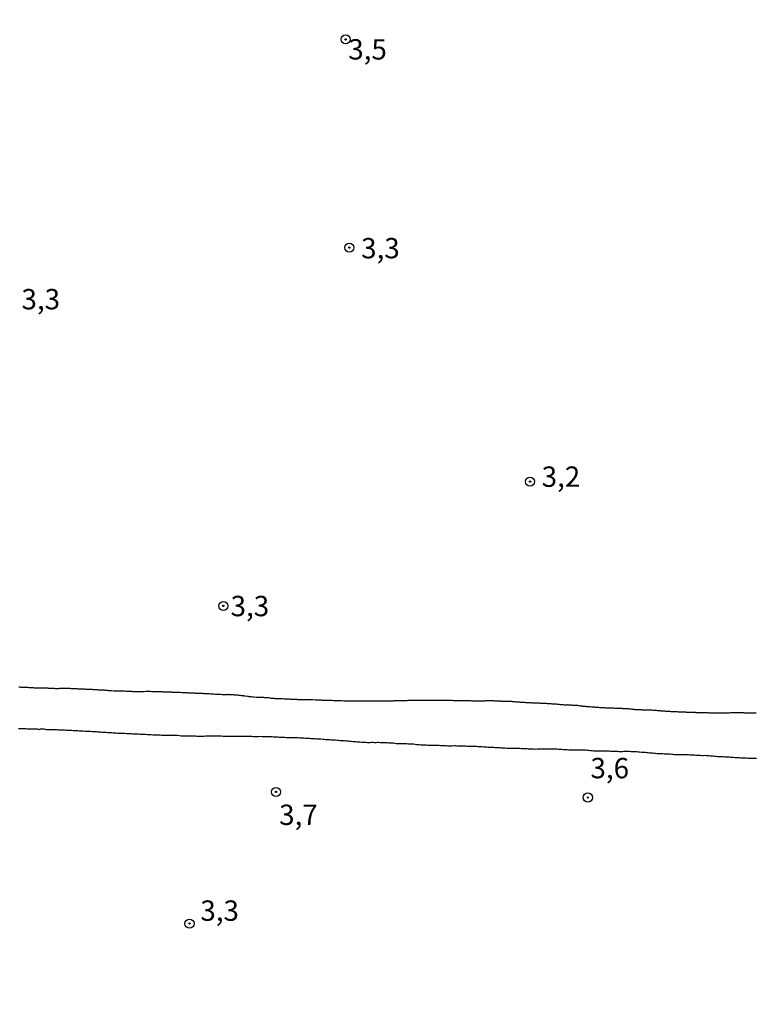
# Model space of a CAD drawing. Units: millimetres. Extents: x 185556 to 187967, y 1654886 to 1657662.
# Drawn here: x 185639 to 185730, y 1655747 to 1655868 of the extents above; entities that cross this region are included whole.
import ezdxf
from ezdxf.enums import TextEntityAlignment as Align

# ---------------------------------------------------------------- set-up
doc = ezdxf.new("R2010")
doc.units = ezdxf.units.MM
for name, color, linetype in [('IMAGEM', 7, 'Continuous'), ('V-CURVA_DE_NIVEL', 4, 'Continuous'), ('V-PONTO_DE_APARELHO', 4, 'Continuous'), ('V-TEXTO_DE_ALTIMETRIA', 2, 'Continuous')]:
    doc.layers.add(name, color=color, linetype=linetype)
picture_1 = doc.add_image_def('image1.jpg', size_in_pixel=(4018, 4626))

# ---------------------------------------------------------------- blocks, each defined once
blk = doc.blocks.new('805')
at = {"color": 0, "linetype": 'ByBlock', "lineweight": -2}
for radius in [0.562, 0.0806]:
    blk.add_circle((0, 0), radius, dxfattribs=at)

msp = doc.modelspace()

# ---------------------------------------------------------------- linework, layer by layer
at = {"layer": 'V-CURVA_DE_NIVEL'}
for points in [[(185639.25, 1655786.26), (185639.38, 1655786.26), (185639.51, 1655786.24), (185639.63, 1655786.24), (185639.72, 1655786.24), (185639.85, 1655786.22), (185639.98, 1655786.22), (185640.11, 1655786.22), (185640.23, 1655786.22), (185640.36, 1655786.22), (185640.49, 1655786.2), (185640.62, 1655786.2), (185640.75, 1655786.18), (185640.87, 1655786.18), (185641, 1655786.18), (185641.13, 1655786.16), (185641.26, 1655786.16), (185641.43, 1655786.13), (185641.56, 1655786.13), (185641.69, 1655786.13), (185641.82, 1655786.13), (185641.94, 1655786.13), (185642.07, 1655786.13), (185642.2, 1655786.13), (185642.33, 1655786.13), (185642.46, 1655786.13), (185642.58, 1655786.13), (185642.71, 1655786.13), (185642.84, 1655786.11), (185642.97, 1655786.09), (185643.1, 1655786.09), (185643.18, 1655786.09), (185643.31, 1655786.09), (185643.44, 1655786.09), (185643.57, 1655786.09), (185643.7, 1655786.07), (185643.78, 1655786.07), (185643.87, 1655786.07), (185644, 1655786.07), (185644.12, 1655786.07), (185644.25, 1655786.09), (185644.38, 1655786.09), (185644.51, 1655786.11), (185644.64, 1655786.09), (185644.77, 1655786.09), (185644.89, 1655786.09), (185644.98, 1655786.09), (185645.11, 1655786.09), (185645.24, 1655786.09), (185645.36, 1655786.09), (185645.49, 1655786.09), (185645.62, 1655786.07), (185645.71, 1655786.07), (185645.83, 1655786.07), (185645.96, 1655786.05), (185646.09, 1655786.05), (185646.22, 1655786.05), (185646.35, 1655786.05), (185646.48, 1655786.03), (185646.6, 1655786.03), (185646.73, 1655786.01), (185646.86, 1655786.01), (185646.99, 1655786.01), (185647.12, 1655786.01), (185647.25, 1655786.01), (185647.37, 1655785.98), (185647.5, 1655785.96), (185647.59, 1655785.96), (185647.72, 1655785.96), (185647.84, 1655785.96), (185647.97, 1655785.96), (185648.1, 1655785.96), (185648.23, 1655785.96), (185648.36, 1655785.94), (185648.49, 1655785.94), (185648.61, 1655785.92), (185648.74, 1655785.92), (185648.87, 1655785.92), (185649, 1655785.9), (185649.13, 1655785.9), (185649.26, 1655785.9), (185649.38, 1655785.88), (185649.47, 1655785.88), (185649.6, 1655785.88), (185649.73, 1655785.88), (185649.85, 1655785.85), (185649.98, 1655785.85), (185650.11, 1655785.85), (185650.24, 1655785.83), (185650.37, 1655785.83), (185650.5, 1655785.83), (185650.62, 1655785.83), (185650.92, 1655785.79), (185651.05, 1655785.79), (185651.18, 1655785.79), (185651.31, 1655785.79), (185651.44, 1655785.79), (185651.56, 1655785.79), (185651.69, 1655785.79), (185651.82, 1655785.79), (185651.95, 1655785.79), (185652.08, 1655785.79), (185652.21, 1655785.77), (185652.38, 1655785.75), (185652.46, 1655785.75), (185652.59, 1655785.75), (185652.72, 1655785.75), (185652.85, 1655785.75), (185652.97, 1655785.75), (185653.06, 1655785.75), (185653.12, 1655785.73), (185653.19, 1655785.71), (185653.32, 1655785.71), (185653.45, 1655785.71), (185653.57, 1655785.71), (185653.7, 1655785.71), (185653.83, 1655785.71), (185653.96, 1655785.71), (185654.09, 1655785.71), (185654.21, 1655785.71), (185654.3, 1655785.71), (185654.43, 1655785.71), (185654.56, 1655785.71), (185654.81, 1655785.73), (185654.98, 1655785.73), (185655.16, 1655785.73), (185655.37, 1655785.73), (185655.54, 1655785.71), (185655.63, 1655785.71), (185655.75, 1655785.71), (185655.88, 1655785.71), (185656.01, 1655785.71), (185656.14, 1655785.71), (185656.27, 1655785.71), (185656.4, 1655785.71), (185656.52, 1655785.71), (185656.65, 1655785.71), (185656.78, 1655785.71), (185656.84, 1655785.71), (185656.91, 1655785.66), (185657.04, 1655785.66), (185657.17, 1655785.66), (185657.29, 1655785.66), (185657.42, 1655785.66), (185657.55, 1655785.66), (185657.68, 1655785.66), (185657.81, 1655785.66), (185657.93, 1655785.66), (185657.98, 1655785.66), (185658.02, 1655785.62), (185658.11, 1655785.62), (185658.23, 1655785.62), (185658.36, 1655785.62), (185658.49, 1655785.62), (185658.62, 1655785.62), (185658.75, 1655785.62), (185658.88, 1655785.6), (185659.05, 1655785.6), (185659.26, 1655785.58), (185659.35, 1655785.58), (185659.47, 1655785.58), (185659.6, 1655785.58), (185659.73, 1655785.58), (185659.86, 1655785.58), (185659.92, 1655785.58), (185659.99, 1655785.54), (185660.12, 1655785.54), (185660.24, 1655785.54), (185660.37, 1655785.54), (185660.5, 1655785.54), (185660.63, 1655785.54), (185660.76, 1655785.54), (185660.8, 1655785.54), (185660.88, 1655785.49), (185661.01, 1655785.49), (185661.14, 1655785.49), (185661.27, 1655785.49), (185661.4, 1655785.49), (185661.53, 1655785.49), (185661.65, 1655785.47), (185661.78, 1655785.47), (185661.89, 1655785.45), (185662, 1655785.45), (185662.12, 1655785.45), (185662.25, 1655785.45), (185662.38, 1655785.45), (185662.51, 1655785.43), (185662.64, 1655785.43), (185662.81, 1655785.41), (185662.94, 1655785.41), (185663.07, 1655785.41), (185663.19, 1655785.41), (185663.32, 1655785.38), (185663.45, 1655785.38), (185663.58, 1655785.36), (185663.66, 1655785.36), (185663.79, 1655785.36), (185663.92, 1655785.36), (185664.05, 1655785.36), (185664.18, 1655785.34), (185664.31, 1655785.32), (185664.43, 1655785.32), (185664.52, 1655785.32), (185664.65, 1655785.32), (185664.78, 1655785.32), (185664.88, 1655785.32), (185664.9, 1655785.36), (185664.95, 1655785.36), (185665.03, 1655785.32), (185665.16, 1655785.32), (185665.29, 1655785.32), (185665.42, 1655785.32), (185665.55, 1655785.32), (185665.67, 1655785.3), (185665.76, 1655785.3), (185665.89, 1655785.28), (185666.02, 1655785.28), (185666.14, 1655785.26), (185666.27, 1655785.24), (185666.4, 1655785.24), (185666.53, 1655785.19), (185666.66, 1655785.19), (185666.74, 1655785.19), (185666.81, 1655785.19), (185666.87, 1655785.15), (185667, 1655785.15), (185667.3, 1655785.11), (185667.38, 1655785.11), (185667.42, 1655785.09), (185667.51, 1655785.07), (185667.64, 1655785.07), (185667.77, 1655785.07), (185667.9, 1655785.02), (185667.98, 1655785.02), (185668.07, 1655785.02), (185668.41, 1655784.98), (185668.54, 1655785), (185668.71, 1655785), (185668.88, 1655784.98), (185669.01, 1655784.98), (185669.14, 1655784.98), (185669.27, 1655784.98), (185669.39, 1655784.96), (185669.52, 1655784.94), (185669.65, 1655784.94), (185669.78, 1655784.94), (185669.91, 1655784.94), (185670.04, 1655784.91), (185670.16, 1655784.89), (185670.29, 1655784.89), (185670.42, 1655784.89), (185670.55, 1655784.89), (185670.61, 1655784.87), (185670.68, 1655784.85), (185670.8, 1655784.85), (185670.93, 1655784.85), (185671.06, 1655784.85), (185671.19, 1655784.85), (185671.32, 1655784.85), (185671.45, 1655784.85), (185671.57, 1655784.85), (185671.66, 1655784.83), (185671.79, 1655784.81), (185671.92, 1655784.81), (185672.04, 1655784.81), (185672.17, 1655784.81), (185672.3, 1655784.81), (185672.43, 1655784.79), (185672.56, 1655784.77), (185672.69, 1655784.77), (185672.81, 1655784.77), (185672.9, 1655784.77), (185673.03, 1655784.77), (185673.16, 1655784.77), (185673.28, 1655784.77), (185673.39, 1655784.77), (185673.41, 1655784.72), (185673.54, 1655784.72), (185673.63, 1655784.72), (185673.75, 1655784.72), (185673.88, 1655784.72), (185674.01, 1655784.72), (185674.14, 1655784.72), (185674.27, 1655784.72), (185674.61, 1655784.72), (185674.74, 1655784.72), (185674.82, 1655784.72), (185674.95, 1655784.72), (185675.08, 1655784.72), (185675.21, 1655784.72), (185675.34, 1655784.72), (185675.64, 1655784.68), (185675.76, 1655784.68), (185675.89, 1655784.68), (185676.02, 1655784.68), (185676.15, 1655784.68), (185676.28, 1655784.68), (185676.34, 1655784.66), (185676.41, 1655784.64), (185676.53, 1655784.64), (185676.62, 1655784.64), (185676.75, 1655784.64), (185676.88, 1655784.64), (185677, 1655784.64), (185677.13, 1655784.64), (185677.26, 1655784.64), (185677.39, 1655784.64), (185677.52, 1655784.62), (185677.69, 1655784.62), (185677.86, 1655784.59), (185677.95, 1655784.59), (185678.07, 1655784.59), (185678.2, 1655784.59), (185678.33, 1655784.59), (185678.46, 1655784.59), (185678.59, 1655784.59), (185678.71, 1655784.59), (185678.84, 1655784.59), (185679.14, 1655784.55), (185679.23, 1655784.55), (185679.36, 1655784.55), (185679.48, 1655784.55), (185679.61, 1655784.55), (185679.74, 1655784.55), (185679.87, 1655784.55), (185680, 1655784.55), (185680.13, 1655784.55), (185680.25, 1655784.55), (185680.34, 1655784.55), (185680.47, 1655784.55), (185680.6, 1655784.55), (185680.72, 1655784.55), (185680.85, 1655784.53), (185680.98, 1655784.55), (185681.11, 1655784.55), (185681.24, 1655784.55), (185681.37, 1655784.55), (185681.49, 1655784.55), (185681.58, 1655784.55), (185681.71, 1655784.55), (185681.84, 1655784.55), (185681.96, 1655784.55), (185682.09, 1655784.55), (185682.22, 1655784.55), (185682.35, 1655784.55), (185682.48, 1655784.55), (185682.61, 1655784.55), (185682.73, 1655784.55), (185682.82, 1655784.55), (185682.95, 1655784.55), (185683.08, 1655784.55), (185683.2, 1655784.53), (185683.38, 1655784.55), (185683.5, 1655784.53), (185683.67, 1655784.53), (185683.85, 1655784.53), (185684.06, 1655784.55), (185684.19, 1655784.55), (185684.32, 1655784.55), (185684.44, 1655784.55), (185684.57, 1655784.55), (185684.7, 1655784.55), (185684.83, 1655784.55), (185684.96, 1655784.55), (185685.09, 1655784.55), (185685.21, 1655784.55), (185685.3, 1655784.57), (185685.47, 1655784.59), (185685.6, 1655784.59), (185685.73, 1655784.59), (185685.86, 1655784.59), (185685.98, 1655784.59), (185686.11, 1655784.59), (185686.24, 1655784.59), (185686.37, 1655784.59), (185686.5, 1655784.59), (185686.62, 1655784.59), (185686.75, 1655784.59), (185686.88, 1655784.59), (185687.01, 1655784.61), (185687.14, 1655784.61), (185687.27, 1655784.61), (185687.39, 1655784.64), (185687.52, 1655784.64), (185687.65, 1655784.64), (185687.78, 1655784.64), (185687.91, 1655784.62), (185688.01, 1655784.64), (185688.08, 1655784.64), (185688.12, 1655784.61), (185688.25, 1655784.64), (185688.38, 1655784.64), (185688.51, 1655784.64), (185688.63, 1655784.64), (185688.76, 1655784.64), (185688.89, 1655784.64), (185689.02, 1655784.64), (185689.15, 1655784.64), (185689.28, 1655784.64), (185689.4, 1655784.64), (185689.53, 1655784.64), (185689.66, 1655784.64), (185689.79, 1655784.64), (185689.92, 1655784.64), (185690.05, 1655784.64), (185690.17, 1655784.64), (185690.26, 1655784.64), (185690.39, 1655784.64), (185690.52, 1655784.64), (185690.64, 1655784.64), (185690.77, 1655784.64), (185690.9, 1655784.64), (185691.03, 1655784.64), (185691.16, 1655784.64), (185691.29, 1655784.64), (185691.41, 1655784.64), (185691.5, 1655784.64), (185691.63, 1655784.64), (185691.76, 1655784.64), (185691.88, 1655784.64), (185692.01, 1655784.64), (185692.14, 1655784.64), (185692.27, 1655784.64), (185692.4, 1655784.64), (185692.53, 1655784.59), (185692.65, 1655784.59), (185692.78, 1655784.59), (185692.91, 1655784.59), (185693.04, 1655784.59), (185693.17, 1655784.59), (185693.29, 1655784.59), (185693.38, 1655784.59), (185693.51, 1655784.59), (185693.64, 1655784.59), (185693.77, 1655784.59), (185693.89, 1655784.59), (185694.02, 1655784.59), (185694.15, 1655784.59), (185694.28, 1655784.59), (185694.41, 1655784.59), (185694.53, 1655784.59), (185694.62, 1655784.57), (185694.71, 1655784.57), (185694.83, 1655784.55), (185694.92, 1655784.55), (185695.05, 1655784.55), (185695.18, 1655784.55), (185695.3, 1655784.55), (185695.43, 1655784.55), (185695.56, 1655784.55), (185695.69, 1655784.55), (185695.82, 1655784.55), (185695.95, 1655784.55), (185696.07, 1655784.55), (185696.2, 1655784.55), (185696.33, 1655784.55), (185696.46, 1655784.55), (185696.59, 1655784.57), (185696.76, 1655784.59), (185696.89, 1655784.59), (185697.01, 1655784.59), (185697.1, 1655784.59), (185697.23, 1655784.57), (185697.36, 1655784.57), (185697.49, 1655784.57), (185697.61, 1655784.55), (185697.74, 1655784.55), (185697.87, 1655784.55), (185698, 1655784.55), (185698.13, 1655784.55), (185698.25, 1655784.55), (185698.29, 1655784.55), (185698.34, 1655784.51), (185698.43, 1655784.51), (185698.55, 1655784.51), (185698.68, 1655784.51), (185698.81, 1655784.51), (185698.94, 1655784.51), (185699.07, 1655784.51), (185699.2, 1655784.51), (185699.32, 1655784.51), (185699.45, 1655784.51), (185699.58, 1655784.51), (185699.71, 1655784.49), (185699.84, 1655784.47), (185699.97, 1655784.47), (185700.09, 1655784.47), (185700.22, 1655784.44), (185700.31, 1655784.44), (185700.44, 1655784.42), (185700.56, 1655784.42), (185700.69, 1655784.42), (185700.75, 1655784.4), (185700.82, 1655784.38), (185700.91, 1655784.38), (185701.03, 1655784.38), (185701.16, 1655784.38), (185701.29, 1655784.38), (185701.42, 1655784.36), (185701.5, 1655784.34), (185701.59, 1655784.34), (185701.72, 1655784.34), (185701.85, 1655784.34), (185701.97, 1655784.34), (185702.06, 1655784.34), (185702.19, 1655784.32), (185702.32, 1655784.32), (185702.44, 1655784.3), (185702.57, 1655784.3), (185702.7, 1655784.3), (185702.83, 1655784.3), (185702.96, 1655784.3), (185703.09, 1655784.3), (185703.21, 1655784.27), (185703.34, 1655784.25), (185703.43, 1655784.25), (185703.56, 1655784.25), (185703.68, 1655784.25), (185703.81, 1655784.25), (185703.94, 1655784.25), (185704.07, 1655784.23), (185704.2, 1655784.21), (185704.33, 1655784.21), (185704.45, 1655784.21), (185704.54, 1655784.21), (185704.67, 1655784.19), (185704.8, 1655784.17), (185704.92, 1655784.17), (185705.05, 1655784.17), (185705.18, 1655784.17), (185705.31, 1655784.15), (185705.44, 1655784.12), (185705.57, 1655784.12), (185705.69, 1655784.1), (185705.82, 1655784.08), (185705.91, 1655784.08), (185706.04, 1655784.08), (185706.16, 1655784.06), (185706.29, 1655784.04), (185706.42, 1655784.04), (185706.51, 1655784.06), (185706.57, 1655784.08), (185706.63, 1655784.04), (185706.76, 1655784.04), (185706.89, 1655784.04), (185707.02, 1655784.04), (185707.15, 1655784.02), (185707.28, 1655784), (185707.4, 1655784), (185707.53, 1655784), (185707.66, 1655784), (185707.79, 1655784), (185707.92, 1655783.97), (185708.05, 1655783.97), (185708.17, 1655783.95), (185708.3, 1655783.95), (185708.39, 1655783.95), (185708.43, 1655783.91), (185708.56, 1655783.91), (185708.69, 1655783.91), (185708.82, 1655783.89), (185708.9, 1655783.87), (185708.99, 1655783.87), (185709.12, 1655783.87), (185709.24, 1655783.85), (185709.37, 1655783.85), (185709.5, 1655783.83), (185709.59, 1655783.83), (185709.71, 1655783.83), (185709.84, 1655783.83), (185709.88, 1655783.83), (185709.97, 1655783.78), (185710.1, 1655783.78), (185710.23, 1655783.76), (185710.36, 1655783.76), (185710.48, 1655783.74), (185710.61, 1655783.74), (185710.74, 1655783.74), (185710.87, 1655783.74), (185711, 1655783.72), (185711.12, 1655783.72), (185711.25, 1655783.7), (185711.38, 1655783.7), (185711.51, 1655783.7), (185711.64, 1655783.7), (185711.77, 1655783.7), (185711.89, 1655783.7), (185711.98, 1655783.7), (185712.11, 1655783.7), (185712.24, 1655783.68), (185712.41, 1655783.65), (185712.54, 1655783.65), (185712.62, 1655783.65), (185712.75, 1655783.65), (185712.88, 1655783.65), (185713.01, 1655783.65), (185713.13, 1655783.65), (185713.22, 1655783.65), (185713.28, 1655783.65), (185713.35, 1655783.61), (185713.48, 1655783.61), (185713.6, 1655783.61), (185713.73, 1655783.61), (185713.86, 1655783.61), (185713.99, 1655783.61), (185714.03, 1655783.61), (185714.12, 1655783.57), (185714.25, 1655783.57), (185714.37, 1655783.55), (185714.5, 1655783.53), (185714.59, 1655783.53), (185714.72, 1655783.53), (185714.76, 1655783.53), (185714.84, 1655783.48), (185714.97, 1655783.48), (185715.1, 1655783.48), (185715.23, 1655783.48), (185715.36, 1655783.48), (185715.49, 1655783.48), (185715.61, 1655783.48), (185715.68, 1655783.48), (185715.7, 1655783.44), (185715.79, 1655783.44), (185715.91, 1655783.44), (185716.04, 1655783.44), (185716.17, 1655783.46), (185716.34, 1655783.44), (185716.43, 1655783.44), (185716.55, 1655783.44), (185716.68, 1655783.44), (185716.81, 1655783.44), (185716.94, 1655783.44), (185717.07, 1655783.42), (185717.2, 1655783.4), (185717.32, 1655783.4), (185717.45, 1655783.4), (185717.58, 1655783.37), (185717.67, 1655783.35), (185717.79, 1655783.35), (185717.88, 1655783.35), (185717.96, 1655783.35), (185718.01, 1655783.31), (185718.14, 1655783.31), (185718.22, 1655783.31), (185718.35, 1655783.31), (185718.48, 1655783.31), (185718.61, 1655783.29), (185718.78, 1655783.27), (185718.86, 1655783.27), (185718.99, 1655783.27), (185719.12, 1655783.27), (185719.25, 1655783.25), (185719.42, 1655783.23), (185719.51, 1655783.23), (185719.63, 1655783.23), (185719.76, 1655783.23), (185719.89, 1655783.23), (185720.02, 1655783.23), (185720.15, 1655783.21), (185720.27, 1655783.2), (185720.36, 1655783.18), (185720.49, 1655783.18), (185720.62, 1655783.18), (185720.74, 1655783.18), (185720.87, 1655783.18), (185721, 1655783.18), (185721.04, 1655783.18), (185721.13, 1655783.14), (185721.26, 1655783.14), (185721.39, 1655783.14), (185721.51, 1655783.14), (185721.64, 1655783.14), (185721.77, 1655783.14), (185721.9, 1655783.14), (185722.03, 1655783.14), (185722.16, 1655783.14), (185722.22, 1655783.14), (185722.28, 1655783.1), (185722.41, 1655783.1), (185722.54, 1655783.1), (185722.67, 1655783.1), (185722.8, 1655783.1), (185722.93, 1655783.1), (185723.05, 1655783.1), (185723.14, 1655783.1), (185723.27, 1655783.1), (185723.4, 1655783.1), (185723.52, 1655783.1), (185723.65, 1655783.1), (185723.78, 1655783.1), (185723.91, 1655783.08), (185724.04, 1655783.06), (185724.17, 1655783.06), (185724.29, 1655783.06), (185724.38, 1655783.06), (185724.51, 1655783.06), (185724.64, 1655783.06), (185724.76, 1655783.06), (185724.89, 1655783.06), (185725.02, 1655783.06), (185725.15, 1655783.06), (185725.28, 1655783.06), (185725.41, 1655783.06), (185725.53, 1655783.06), (185725.62, 1655783.06), (185725.75, 1655783.06), (185725.88, 1655783.06), (185726, 1655783.06), (185726.26, 1655783.06), (185726.39, 1655783.08), (185726.56, 1655783.1), (185726.69, 1655783.1), (185726.82, 1655783.1), (185726.94, 1655783.1), (185727.07, 1655783.1), (185727.2, 1655783.1), (185727.33, 1655783.1), (185727.46, 1655783.1), (185727.59, 1655783.1), (185727.71, 1655783.1), (185727.84, 1655783.1), (185727.97, 1655783.1), (185728.1, 1655783.1), (185728.18, 1655783.1), (185728.23, 1655783.06), (185728.36, 1655783.06), (185728.48, 1655783.06), (185728.61, 1655783.06), (185728.74, 1655783.06), (185728.87, 1655783.06), (185729, 1655783.06), (185729.13, 1655783.06), (185729.25, 1655783.06), (185729.34, 1655783.06), (185729.47, 1655783.06), (185729.6, 1655783.06), (185729.72, 1655783.06)], [(185729.77, 1655777.47), (185729.6, 1655777.47), (185729.42, 1655777.47), (185729.25, 1655777.47), (185729.04, 1655777.47), (185728.87, 1655777.47), (185728.7, 1655777.47), (185728.53, 1655777.5), (185728.36, 1655777.5), (185728.18, 1655777.5), (185728.01, 1655777.52), (185727.8, 1655777.52), (185727.63, 1655777.54), (185727.46, 1655777.54), (185727.29, 1655777.56), (185727.12, 1655777.56), (185726.94, 1655777.58), (185726.77, 1655777.58), (185726.56, 1655777.6), (185726.39, 1655777.63), (185726.22, 1655777.63), (185726.05, 1655777.65), (185725.88, 1655777.65), (185725.7, 1655777.67), (185725.53, 1655777.67), (185725.32, 1655777.67), (185725.15, 1655777.69), (185724.98, 1655777.69), (185724.81, 1655777.71), (185724.64, 1655777.73), (185724.46, 1655777.75), (185724.29, 1655777.75), (185724.08, 1655777.77), (185723.91, 1655777.8), (185723.74, 1655777.8), (185723.57, 1655777.8), (185723.4, 1655777.82), (185723.22, 1655777.8), (185723.05, 1655777.8), (185722.84, 1655777.82), (185722.67, 1655777.84), (185722.5, 1655777.84), (185722.33, 1655777.84), (185722.16, 1655777.86), (185721.98, 1655777.86), (185721.81, 1655777.88), (185721.6, 1655777.88), (185721.43, 1655777.9), (185721.26, 1655777.9), (185721.09, 1655777.9), (185720.92, 1655777.9), (185720.74, 1655777.92), (185720.57, 1655777.92), (185720.36, 1655777.92), (185720.19, 1655777.94), (185720.02, 1655777.94), (185719.85, 1655777.94), (185719.68, 1655777.94), (185719.51, 1655777.97), (185719.33, 1655777.97), (185719.12, 1655777.99), (185718.95, 1655777.99), (185718.78, 1655778.01), (185718.61, 1655778.01), (185718.44, 1655778.01), (185718.27, 1655778.03), (185718.09, 1655778.03), (185717.88, 1655778.05), (185717.71, 1655778.05), (185717.54, 1655778.05), (185717.37, 1655778.1), (185717.2, 1655778.1), (185717.03, 1655778.14), (185716.85, 1655778.14), (185716.64, 1655778.14), (185716.47, 1655778.16), (185716.3, 1655778.18), (185716.13, 1655778.2), (185715.96, 1655778.22), (185715.79, 1655778.22), (185715.61, 1655778.22), (185715.4, 1655778.24), (185715.23, 1655778.24), (185715.06, 1655778.27), (185714.89, 1655778.27), (185714.72, 1655778.29), (185714.55, 1655778.29), (185714.37, 1655778.29), (185714.16, 1655778.31), (185713.99, 1655778.31), (185713.82, 1655778.31), (185713.65, 1655778.31), (185713.48, 1655778.31), (185713.31, 1655778.29), (185713.05, 1655778.29), (185712.88, 1655778.29), (185712.71, 1655778.31), (185712.54, 1655778.31), (185712.36, 1655778.31), (185712.19, 1655778.33), (185712.02, 1655778.33), (185711.85, 1655778.33), (185711.68, 1655778.35), (185711.51, 1655778.35), (185711.34, 1655778.37), (185711.17, 1655778.37), (185711, 1655778.37), (185710.83, 1655778.37), (185710.65, 1655778.37), (185710.44, 1655778.37), (185710.27, 1655778.39), (185710.1, 1655778.39), (185709.93, 1655778.39), (185709.76, 1655778.39), (185709.59, 1655778.41), (185709.41, 1655778.41), (185709.2, 1655778.44), (185709.03, 1655778.46), (185708.86, 1655778.48), (185708.69, 1655778.48), (185708.52, 1655778.48), (185708.35, 1655778.48), (185708.17, 1655778.48), (185707.96, 1655778.48), (185707.79, 1655778.48), (185707.62, 1655778.5), (185707.45, 1655778.5), (185707.28, 1655778.5), (185707.11, 1655778.5), (185706.93, 1655778.5), (185706.72, 1655778.5), (185706.55, 1655778.52), (185706.38, 1655778.52), (185706.21, 1655778.52), (185706.04, 1655778.54), (185705.87, 1655778.57), (185705.69, 1655778.57), (185705.48, 1655778.59), (185705.31, 1655778.61), (185705.14, 1655778.61), (185704.97, 1655778.61), (185704.8, 1655778.61), (185704.63, 1655778.61), (185704.45, 1655778.61), (185704.24, 1655778.61), (185704.07, 1655778.63), (185703.9, 1655778.63), (185703.73, 1655778.63), (185703.56, 1655778.63), (185703.39, 1655778.63), (185703.21, 1655778.63), (185703, 1655778.63), (185702.83, 1655778.61), (185702.66, 1655778.59), (185702.49, 1655778.61), (185702.32, 1655778.61), (185702.15, 1655778.61), (185701.97, 1655778.63), (185701.76, 1655778.63), (185701.59, 1655778.65), (185701.42, 1655778.65), (185701.25, 1655778.65), (185701.08, 1655778.65), (185700.91, 1655778.65), (185700.73, 1655778.69), (185700.52, 1655778.69), (185700.35, 1655778.69), (185700.18, 1655778.69), (185700.01, 1655778.69), (185699.84, 1655778.69), (185699.67, 1655778.69), (185699.49, 1655778.69), (185699.28, 1655778.69), (185699.11, 1655778.71), (185698.94, 1655778.74), (185698.77, 1655778.74), (185698.6, 1655778.74), (185698.43, 1655778.74), (185698.25, 1655778.76), (185698.04, 1655778.78), (185697.87, 1655778.78), (185697.7, 1655778.78), (185697.53, 1655778.8), (185697.36, 1655778.82), (185697.19, 1655778.82), (185697.01, 1655778.82), (185696.8, 1655778.84), (185696.63, 1655778.87), (185696.46, 1655778.87), (185696.29, 1655778.87), (185696.12, 1655778.89), (185695.95, 1655778.91), (185695.77, 1655778.91), (185695.56, 1655778.91), (185695.39, 1655778.93), (185695.13, 1655778.95), (185694.92, 1655778.95), (185694.75, 1655778.95), (185694.58, 1655778.95), (185694.41, 1655778.95), (185694.24, 1655778.95), (185694.06, 1655778.97), (185693.89, 1655778.97), (185693.68, 1655778.99), (185693.51, 1655778.99), (185693.34, 1655778.99), (185693.17, 1655778.99), (185693, 1655778.99), (185692.82, 1655779.01), (185692.65, 1655779.02), (185692.4, 1655778.99), (185692.23, 1655778.99), (185692.05, 1655778.99), (185691.84, 1655778.99), (185691.67, 1655779.01), (185691.5, 1655779.04), (185691.33, 1655779.04), (185691.16, 1655779.04), (185690.99, 1655779.04), (185690.81, 1655779.06), (185690.6, 1655779.06), (185690.43, 1655779.08), (185690.26, 1655779.08), (185690.09, 1655779.08), (185689.92, 1655779.08), (185689.75, 1655779.08), (185689.58, 1655779.08), (185689.4, 1655779.08), (185689.23, 1655779.1), (185689.06, 1655779.12), (185688.89, 1655779.12), (185688.72, 1655779.12), (185688.55, 1655779.12), (185688.38, 1655779.16), (185688.21, 1655779.16), (185688.04, 1655779.16), (185687.86, 1655779.18), (185687.69, 1655779.21), (185687.48, 1655779.21), (185687.31, 1655779.21), (185687.14, 1655779.23), (185686.97, 1655779.23), (185686.8, 1655779.25), (185686.62, 1655779.25), (185686.45, 1655779.25), (185686.24, 1655779.27), (185686.07, 1655779.29), (185685.9, 1655779.29), (185685.73, 1655779.29), (185685.56, 1655779.29), (185685.38, 1655779.31), (185685.21, 1655779.34), (185685, 1655779.34), (185684.83, 1655779.34), (185684.66, 1655779.36), (185684.49, 1655779.38), (185684.32, 1655779.38), (185684.14, 1655779.38), (185683.97, 1655779.38), (185683.76, 1655779.38), (185683.59, 1655779.38), (185683.42, 1655779.42), (185683.25, 1655779.42), (185683.08, 1655779.4), (185682.9, 1655779.4), (185682.73, 1655779.42), (185682.52, 1655779.42), (185682.35, 1655779.38), (185682.18, 1655779.4), (185682.01, 1655779.4), (185681.84, 1655779.42), (185681.66, 1655779.42), (185681.49, 1655779.42), (185681.28, 1655779.44), (185681.11, 1655779.46), (185680.94, 1655779.46), (185680.77, 1655779.48), (185680.6, 1655779.51), (185680.43, 1655779.53), (185680.25, 1655779.53), (185680.04, 1655779.55), (185679.87, 1655779.57), (185679.7, 1655779.59), (185679.53, 1655779.59), (185679.36, 1655779.61), (185679.19, 1655779.63), (185679.01, 1655779.65), (185678.8, 1655779.65), (185678.63, 1655779.65), (185678.46, 1655779.68), (185678.29, 1655779.68), (185678.12, 1655779.7), (185677.95, 1655779.72), (185677.77, 1655779.72), (185677.56, 1655779.74), (185677.39, 1655779.76), (185677.22, 1655779.76), (185677.05, 1655779.76), (185676.88, 1655779.78), (185676.71, 1655779.81), (185676.53, 1655779.81), (185676.32, 1655779.83), (185676.15, 1655779.85), (185675.98, 1655779.85), (185675.81, 1655779.85), (185675.64, 1655779.87), (185675.47, 1655779.89), (185675.29, 1655779.89), (185675.08, 1655779.89), (185674.91, 1655779.91), (185674.74, 1655779.93), (185674.57, 1655779.93), (185674.4, 1655779.93), (185674.23, 1655779.95), (185674.05, 1655779.98), (185673.84, 1655779.98), (185673.67, 1655779.98), (185673.5, 1655780), (185673.33, 1655780), (185673.16, 1655780.02), (185672.99, 1655780.02), (185672.81, 1655780), (185672.56, 1655780.02), (185672.39, 1655780.02), (185672.22, 1655780.02), (185672.04, 1655780.02), (185671.87, 1655780.06), (185671.7, 1655780.06), (185671.53, 1655780.06), (185671.36, 1655780.06), (185671.19, 1655780.06), (185671.02, 1655780.08), (185670.85, 1655780.08), (185670.68, 1655780.08), (185670.51, 1655780.08), (185670.33, 1655780.11), (185670.12, 1655780.11), (185669.95, 1655780.11), (185669.78, 1655780.11), (185669.61, 1655780.11), (185669.44, 1655780.13), (185669.27, 1655780.13), (185669.09, 1655780.13), (185668.88, 1655780.15), (185668.71, 1655780.13), (185668.54, 1655780.13), (185668.37, 1655780.13), (185668.2, 1655780.13), (185668.03, 1655780.13), (185667.85, 1655780.15), (185667.64, 1655780.15), (185667.47, 1655780.15), (185667.3, 1655780.15), (185667.13, 1655780.15), (185666.96, 1655780.15), (185666.79, 1655780.15), (185666.61, 1655780.15), (185666.4, 1655780.15), (185666.23, 1655780.15), (185666.06, 1655780.15), (185665.89, 1655780.15), (185665.72, 1655780.15), (185665.55, 1655780.15), (185665.37, 1655780.15), (185665.16, 1655780.17), (185664.99, 1655780.19), (185664.82, 1655780.19), (185664.65, 1655780.19), (185664.48, 1655780.19), (185664.31, 1655780.19), (185664.13, 1655780.21), (185663.92, 1655780.21), (185663.75, 1655780.21), (185663.58, 1655780.23), (185663.41, 1655780.23), (185663.24, 1655780.23), (185663.07, 1655780.23), (185662.89, 1655780.23), (185662.68, 1655780.23), (185662.51, 1655780.23), (185662.34, 1655780.23), (185662.17, 1655780.23), (185662, 1655780.19), (185661.83, 1655780.19), (185661.65, 1655780.19), (185661.44, 1655780.19), (185661.27, 1655780.19), (185661.1, 1655780.19), (185660.93, 1655780.21), (185660.76, 1655780.21), (185660.59, 1655780.23), (185660.41, 1655780.23), (185660.2, 1655780.23), (185660.03, 1655780.23), (185659.86, 1655780.23), (185659.69, 1655780.23), (185659.52, 1655780.23), (185659.35, 1655780.23), (185659.17, 1655780.23), (185658.96, 1655780.26), (185658.7, 1655780.28), (185658.53, 1655780.28), (185658.32, 1655780.28), (185658.15, 1655780.28), (185657.98, 1655780.28), (185657.81, 1655780.28), (185657.64, 1655780.28), (185657.46, 1655780.28), (185657.29, 1655780.28), (185657.08, 1655780.3), (185656.91, 1655780.3), (185656.74, 1655780.3), (185656.57, 1655780.32), (185656.4, 1655780.32), (185656.22, 1655780.32), (185656.05, 1655780.32), (185655.84, 1655780.32), (185655.67, 1655780.32), (185655.5, 1655780.36), (185655.33, 1655780.36), (185655.16, 1655780.36), (185654.98, 1655780.36), (185654.81, 1655780.4), (185654.6, 1655780.4), (185654.43, 1655780.4), (185654.26, 1655780.4), (185654.09, 1655780.42), (185653.92, 1655780.45), (185653.74, 1655780.45), (185653.57, 1655780.45), (185653.36, 1655780.45), (185653.19, 1655780.47), (185653.02, 1655780.49), (185652.85, 1655780.49), (185652.68, 1655780.49), (185652.5, 1655780.51), (185652.21, 1655780.53), (185652.03, 1655780.53), (185651.86, 1655780.55), (185651.69, 1655780.53), (185651.52, 1655780.53), (185651.35, 1655780.53), (185651.18, 1655780.58), (185651.01, 1655780.58), (185650.84, 1655780.58), (185650.67, 1655780.62), (185650.5, 1655780.62), (185650.32, 1655780.62), (185650.15, 1655780.64), (185649.98, 1655780.66), (185649.81, 1655780.66), (185649.64, 1655780.66), (185649.47, 1655780.68), (185649.3, 1655780.7), (185649.13, 1655780.7), (185648.96, 1655780.7), (185648.78, 1655780.75), (185648.61, 1655780.75), (185648.4, 1655780.75), (185648.23, 1655780.75), (185648.06, 1655780.77), (185647.89, 1655780.79), (185647.72, 1655780.79), (185647.54, 1655780.79), (185647.37, 1655780.79), (185647.16, 1655780.83), (185646.99, 1655780.83), (185646.82, 1655780.83), (185646.65, 1655780.83), (185646.48, 1655780.87), (185646.3, 1655780.87), (185646.13, 1655780.87), (185645.92, 1655780.87), (185645.75, 1655780.92), (185645.58, 1655780.92), (185645.41, 1655780.92), (185645.24, 1655780.92), (185645.06, 1655780.92), (185644.89, 1655780.94), (185644.64, 1655780.96), (185644.47, 1655780.96), (185644.3, 1655780.96), (185644.12, 1655780.96), (185643.95, 1655780.98), (185643.78, 1655781), (185643.61, 1655781), (185643.44, 1655781), (185643.27, 1655781), (185643.1, 1655781), (185642.93, 1655781), (185642.76, 1655781), (185642.58, 1655781), (185642.41, 1655781.05), (185642.2, 1655781.05), (185642.03, 1655781.05), (185641.86, 1655781.05), (185641.69, 1655781), (185641.64, 1655781.02), (185641.52, 1655781.05), (185641.34, 1655781.05), (185641.17, 1655781.05), (185640.96, 1655781.05), (185640.79, 1655781.09), (185640.62, 1655781.09), (185640.45, 1655781.09), (185640.28, 1655781.09), (185640.11, 1655781.11), (185639.93, 1655781.13), (185639.72, 1655781.13), (185639.55, 1655781.13), (185639.38, 1655781.13), (185639.21, 1655781.13)]]:
    msp.add_lwpolyline(points, dxfattribs=at)

# ---------------------------------------------------------------- block references
at = {"layer": 'V-PONTO_DE_APARELHO', "xscale": 0.999998301267624, "yscale": 0.999998301267624, "zscale": 0.999998301267624}
for p in [(185679.35, 1655865.73), (185679.8, 1655840.17), (185701.98, 1655811.45), (185664.33, 1655796.19), (185670.81, 1655773.36), (185709.07, 1655772.68), (185660.19, 1655757.21)]:
    msp.add_blockref('805', p, dxfattribs=at)

# ---------------------------------------------------------------- texts
at = {"layer": 'V-TEXTO_DE_ALTIMETRIA'}
for s, p in [('3,5', (185679.67, 1655862.47)), ('3,3', (185681.25, 1655838.07)), ('3,3', (185639.57, 1655831.81)), ('3,2', (185703.4, 1655810.03)), ('3,3', (185665.23, 1655794.15)), ('3,6', (185709.39, 1655774.26)), ('3,7', (185671.19, 1655768.53)), ('3,3', (185661.52, 1655756.77))]:
    msp.add_text(s, height=2.5, dxfattribs=at).set_placement(p, align=Align.BOTTOM_LEFT)

# ---------------------------------------------------------------- referenced raster images: frames only (the image files are external)
at = {"layer": 'IMAGEM'}
image = msp.add_image(picture_1, insert=(185556.19, 1654886.02), size_in_units=(2411.3, 2776.17), dxfattribs=at)
image.dxf.flags = 7

doc.saveas('drawing.dxf')
